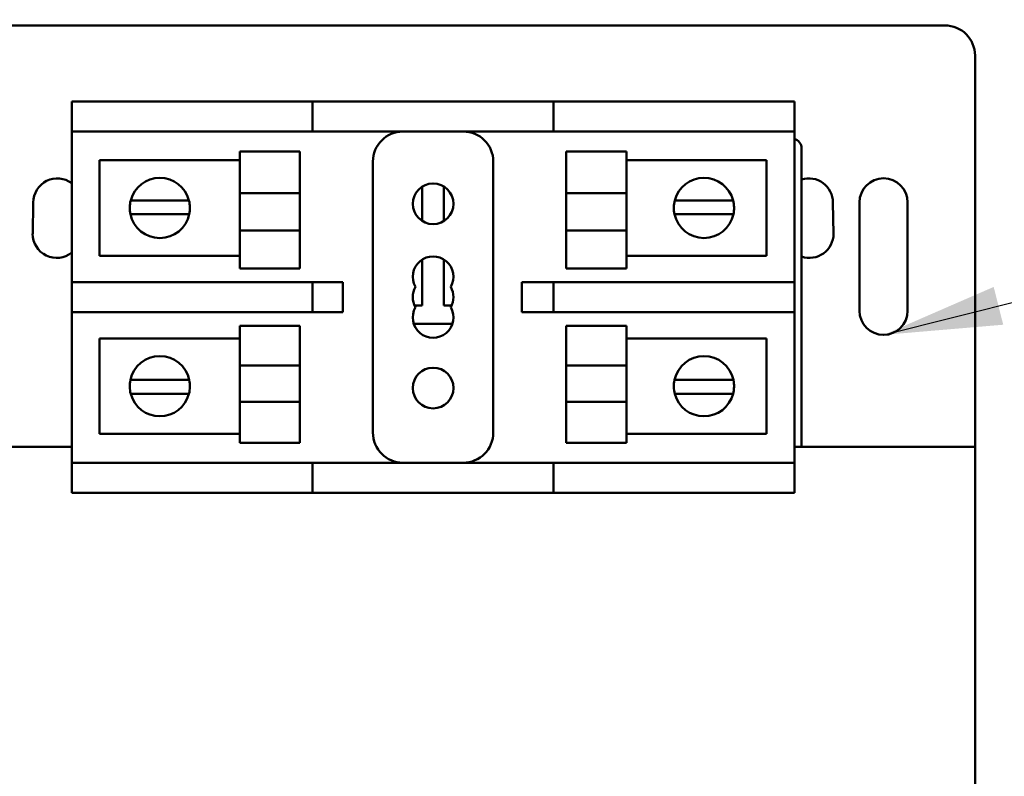
# Model space of a CAD drawing. Units: inches. Extents: x 0.5 to 21.5, y 0.2 to 16.7.
# Drawn here: x 9.5 to 10.3, y 9.4 to 10 of the extents above; entities that cross this region are included whole.
import ezdxf

# ---------------------------------------------------------------- set-up
doc = ezdxf.new("R2010")
doc.units = ezdxf.units.IN
doc.header["$MEASUREMENT"] = 0
doc.layers.add('Symbol (ANSI)', color=7, linetype='Continuous', lineweight=25)
doc.layers.add('Visible (ANSI)', color=7, linetype='Continuous', lineweight=50)
doc.styles.add('Note Text (ANSI)', font='tahoma.ttf')
doc.dimstyles.new('Default (ANSI)$7', dxfattribs={"dimtxt": 0.12, "dimasz": 0.098425, "dimexe": 0.125, "dimexo": 0.0625, "dimgap": 0.031496, "dimtad": 0, "dimtih": 1, "dimtoh": 1, "dimrnd": 1e-08, "dimzin": 0, "dimdsep": 46, "dimtxsty": 'Note Text (ANSI)', "dimcen": 0.09, "dimdle": 0.393701, "dimclrd": 256, "dimclre": 256, "dimclrt": 256, "dimadec": 0, "dimazin": 1, "dimtfac": 1, "dimtofl": 0, "dimtmove": 0, "dimatfit": 3, "dimfxl": 1, "dimtolj": 1, "dimtzin": 4, "dimlwd": -1, "dimlwe": -1, "dimarcsym": 0})

msp = doc.modelspace()

# ---------------------------------------------------------------- linework, layer by layer
at = {"layer": 'Visible (ANSI)'}
for p, q in [((9.4341, 10.00937), (10.2841, 10.00937)), ((10.3091, 9.98437), (10.3091, 9.65937)), ((9.5591, 9.94629), (9.5841, 9.94629)), ((9.5591, 9.94629), (9.5591, 9.92129)), ((9.5841, 9.94629), (9.7341, 9.94629)), ((9.7341, 9.94629), (9.7591, 9.94629)), ((9.7841, 9.94629), (9.7591, 9.94629)), ((9.7591, 9.92129), (9.7591, 9.94629)), ((9.7841, 9.94629), (9.9341, 9.94629)), ((9.9591, 9.94629), (9.9341, 9.94629)), ((9.9591, 9.94629), (9.9591, 9.92129)), ((9.9591, 9.94629), (10.1341, 9.94629)), ((10.1341, 9.94629), (10.1591, 9.94629)), ((10.1591, 9.92129), (10.1591, 9.94629)), ((9.5591, 9.79629), (9.5591, 9.92129)), ((9.5841, 9.92129), (9.5591, 9.92129)), ((9.5841, 9.92129), (9.7341, 9.92129)), ((9.7591, 9.92129), (9.7341, 9.92129)), ((9.7591, 9.92129), (9.7841, 9.92129)), ((9.7841, 9.92129), (9.9341, 9.92129)), ((9.9341, 9.92129), (9.9591, 9.92129)), ((9.9591, 9.92129), (10.1341, 9.92129)), ((10.1591, 9.92129), (10.1341, 9.92129)), ((10.1591, 9.92129), (10.1591, 9.79629)), ((9.69849, 9.87014), (9.69849, 9.90477)), ((9.74849, 9.90477), (9.69849, 9.90477)), ((9.74849, 9.90477), (9.74849, 9.87014)), ((9.96971, 9.90477), (9.96971, 9.87014)), ((9.96971, 9.90477), (10.01971, 9.90477)), ((10.01971, 9.90477), (10.01971, 9.87014)), ((10.1651, 9.65937), (10.1651, 9.90737)), ((9.58219, 9.89746), (9.69849, 9.89746)), ((9.58219, 9.81812), (9.58219, 9.89746)), ((9.8091, 9.89629), (9.8091, 9.67129)), ((9.9091, 9.67129), (9.9091, 9.89629)), ((10.01971, 9.89746), (10.13601, 9.89746)), ((10.13601, 9.89746), (10.13601, 9.81812)), ((9.74849, 9.87014), (9.69849, 9.87014)), ((9.69849, 9.87014), (9.69849, 9.83911)), ((9.74849, 9.83911), (9.74849, 9.87014)), ((9.85004, 9.87556), (9.85004, 9.84703)), ((9.86816, 9.84703), (9.86816, 9.87556)), ((9.96971, 9.83911), (9.96971, 9.87014)), ((9.96971, 9.87014), (10.01971, 9.87014)), ((10.01971, 9.83911), (10.01971, 9.87014)), ((9.5266, 9.83637), (9.5271, 9.86237)), ((9.60801, 9.86411), (9.62083, 9.86411)), ((9.62083, 9.86411), (9.64356, 9.86411)), ((9.64356, 9.86411), (9.65638, 9.86411)), ((10.05983, 9.86411), (10.07265, 9.86411)), ((10.07265, 9.86411), (10.09538, 9.86411)), ((10.09538, 9.86411), (10.1082, 9.86411)), ((10.1911, 9.86237), (10.19161, 9.83637)), ((10.21315, 9.77243), (10.21315, 9.86243)), ((10.25315, 9.86243), (10.25315, 9.77243)), ((9.62028, 9.85259), (9.60774, 9.85259)), ((9.64411, 9.85259), (9.62028, 9.85259)), ((9.65665, 9.85259), (9.64411, 9.85259)), ((10.0721, 9.85259), (10.05956, 9.85259)), ((10.09593, 9.85259), (10.0721, 9.85259)), ((10.10847, 9.85259), (10.09593, 9.85259)), ((9.74849, 9.83911), (9.69849, 9.83911)), ((9.69849, 9.80759), (9.69849, 9.83911)), ((9.74849, 9.83911), (9.74849, 9.80759)), ((9.96971, 9.83911), (10.01971, 9.83911)), ((9.96971, 9.83911), (9.96971, 9.80759)), ((10.01971, 9.83911), (10.01971, 9.80759)), ((9.69849, 9.81812), (9.58219, 9.81812)), ((9.85004, 9.81496), (9.85004, 9.77669)), ((9.86816, 9.77669), (9.86816, 9.81496)), ((10.13601, 9.81812), (10.01971, 9.81812)), ((9.74849, 9.80759), (9.69849, 9.80759)), ((9.96971, 9.80759), (10.01971, 9.80759)), ((9.5591, 9.79629), (9.5841, 9.79629)), ((9.5591, 9.79629), (9.5591, 9.77129)), ((9.7341, 9.79629), (9.5841, 9.79629)), ((9.7341, 9.79629), (9.7591, 9.79629)), ((9.7841, 9.79629), (9.7591, 9.79629)), ((9.7591, 9.77129), (9.7591, 9.79629)), ((9.7841, 9.77129), (9.7841, 9.79629)), ((9.9341, 9.79629), (9.93282, 9.79629)), ((9.93282, 9.79629), (9.93282, 9.77129)), ((9.9591, 9.79629), (9.9341, 9.79629)), ((10.1341, 9.79629), (9.9591, 9.79629)), ((9.9591, 9.79629), (9.9591, 9.77129)), ((10.1341, 9.79629), (10.1591, 9.79629)), ((10.1591, 9.77129), (10.1591, 9.79629)), ((9.5591, 9.64629), (9.5591, 9.77129)), ((9.5841, 9.77129), (9.5591, 9.77129)), ((9.5841, 9.77129), (9.7341, 9.77129)), ((9.7591, 9.77129), (9.7341, 9.77129)), ((9.7591, 9.77129), (9.7841, 9.77129)), ((9.85004, 9.77669), (9.84377, 9.77669)), ((9.87444, 9.77669), (9.86816, 9.77669)), ((9.93282, 9.77129), (9.9341, 9.77129)), ((9.9341, 9.77129), (9.9591, 9.77129)), ((9.9591, 9.77129), (10.1341, 9.77129)), ((10.1591, 9.77129), (10.1341, 9.77129)), ((10.1591, 9.77129), (10.1591, 9.64629)), ((9.69849, 9.72713), (9.69849, 9.76)), ((9.74849, 9.76), (9.69849, 9.76)), ((9.74849, 9.76), (9.74849, 9.72713)), ((9.84301, 9.76173), (9.87519, 9.76173)), ((9.96971, 9.76), (9.96971, 9.72713)), ((9.96971, 9.76), (10.01971, 9.76)), ((10.01971, 9.76), (10.01971, 9.72713)), ((9.58219, 9.74947), (9.69849, 9.74947)), ((9.58219, 9.67013), (9.58219, 9.74947)), ((10.01971, 9.74947), (10.13601, 9.74947)), ((10.13601, 9.74947), (10.13601, 9.67013)), ((9.74849, 9.72713), (9.69849, 9.72713)), ((9.69849, 9.72713), (9.69849, 9.69678)), ((9.74849, 9.69678), (9.74849, 9.72713)), ((9.96971, 9.72713), (10.01971, 9.72713)), ((9.96971, 9.69678), (9.96971, 9.72713)), ((10.01971, 9.69678), (10.01971, 9.72713)), ((9.60774, 9.715), (9.62028, 9.715)), ((9.62028, 9.715), (9.64411, 9.715)), ((9.64411, 9.715), (9.65665, 9.715)), ((10.05956, 9.715), (10.0721, 9.715)), ((10.0721, 9.715), (10.09593, 9.715)), ((10.09593, 9.715), (10.10847, 9.715)), ((9.62083, 9.70348), (9.60801, 9.70348)), ((9.64356, 9.70348), (9.62083, 9.70348)), ((9.65638, 9.70348), (9.64356, 9.70348)), ((10.07265, 9.70348), (10.05983, 9.70348)), ((10.09538, 9.70348), (10.07265, 9.70348)), ((10.1082, 9.70348), (10.09538, 9.70348)), ((9.74849, 9.69678), (9.69849, 9.69678)), ((9.69849, 9.66282), (9.69849, 9.69678)), ((9.74849, 9.69678), (9.74849, 9.66282)), ((9.96971, 9.69678), (10.01971, 9.69678)), ((9.96971, 9.69678), (9.96971, 9.66282)), ((10.01971, 9.69678), (10.01971, 9.66282)), ((9.69849, 9.67013), (9.58219, 9.67013)), ((10.13601, 9.67013), (10.01971, 9.67013)), ((9.5591, 9.65937), (9.4091, 9.65937)), ((9.74849, 9.66282), (9.69849, 9.66282)), ((9.96971, 9.66282), (10.01971, 9.66282)), ((10.3091, 9.65937), (10.1591, 9.65937)), ((10.3091, 9.65937), (10.3091, 9.32237)), ((9.5591, 9.64629), (9.5841, 9.64629)), ((9.5591, 9.64629), (9.5591, 9.62129)), ((9.7341, 9.64629), (9.5841, 9.64629)), ((9.7341, 9.64629), (9.7591, 9.64629)), ((9.7841, 9.64629), (9.7591, 9.64629)), ((9.7591, 9.62129), (9.7591, 9.64629)), ((9.9341, 9.64629), (9.7841, 9.64629)), ((9.9591, 9.64629), (9.9341, 9.64629)), ((10.1341, 9.64629), (9.9591, 9.64629)), ((9.9591, 9.64629), (9.9591, 9.62129)), ((10.1341, 9.64629), (10.1591, 9.64629)), ((10.1591, 9.62129), (10.1591, 9.64629)), ((9.5841, 9.62129), (9.5591, 9.62129)), ((9.7341, 9.62129), (9.5841, 9.62129)), ((9.7591, 9.62129), (9.7341, 9.62129)), ((9.7591, 9.62129), (9.7841, 9.62129)), ((9.9341, 9.62129), (9.7841, 9.62129)), ((9.9341, 9.62129), (9.9591, 9.62129)), ((10.1341, 9.62129), (9.9591, 9.62129)), ((10.1591, 9.62129), (10.1341, 9.62129))]:
    msp.add_line(p, q, dxfattribs=at)
for centre in [(9.8591, 9.86129), (9.8591, 9.70829)]:
    msp.add_circle(centre, 0.0169, dxfattribs=at)
for centre, radius, start, end in [((10.2841, 9.98437), 0.025, 0, 90), ((9.8341, 9.89629), 0.025, 90, 180), ((9.8841, 9.89629), 0.025, 0, 90), ((10.1571, 9.90737), 0.008, 0, 75.52249), ((9.5471, 9.86237), 0.02, 53.1301, 180), ((9.63219, 9.85779), 0.025, 14.64022, 165.35978), ((10.08402, 9.85779), 0.025, 14.64022, 165.35978), ((10.1711, 9.86237), 0.02, 0, 107.4576), ((10.23315, 9.86243), 0.02, 0, 180), ((9.63219, 9.85779), 0.025, 165.35978, 192.00517), ((9.63219, 9.85779), 0.025, 347.99483, 14.64022), ((10.08402, 9.85779), 0.025, 165.35978, 192.00517), ((10.08402, 9.85779), 0.025, 347.99483, 14.64022), ((9.63219, 9.85779), 0.025, 192.00517, 347.99483), ((10.08402, 9.85779), 0.025, 192.00517, 347.99483), ((9.5466, 9.83637), 0.02001, 180, 308.66786), ((10.1716, 9.83637), 0.02001, 251.04058, 0), ((9.8591, 9.80069), 0.0169, 330, 210), ((9.8591, 9.78379), 0.0169, 150, 210), ((9.8591, 9.78379), 0.0169, 330, 30), ((9.8591, 9.76689), 0.0169, 150, 30), ((10.23315, 9.77243), 0.02, 180, 0), ((9.63219, 9.7098), 0.025, 12.00517, 167.99483), ((10.08402, 9.7098), 0.025, 12.00517, 167.99483), ((9.63219, 9.7098), 0.025, 167.99483, 194.64022), ((9.63219, 9.7098), 0.025, 345.35978, 12.00517), ((10.08402, 9.7098), 0.025, 167.99483, 194.64022), ((10.08402, 9.7098), 0.025, 345.35978, 12.00517), ((9.63219, 9.7098), 0.025, 194.64022, 345.35978), ((10.08402, 9.7098), 0.025, 194.64022, 345.35978), ((9.8341, 9.67129), 0.025, 180, 270), ((9.8841, 9.67129), 0.025, 270, 0)]:
    msp.add_arc(centre, radius, start, end, dxfattribs=at)

# ---------------------------------------------------------------- leaders
at = {"layer": 'Symbol (ANSI)', "annotation_type": 0, "has_hookline": 1, "hookline_direction": 1, "text_width": 0.05158}
msp.add_leader([(10.23315, 9.75243), (12.53976, 10.33546)], dimstyle='Default (ANSI)$7', override={"dimtad": 0}, dxfattribs=at)

doc.saveas('drawing.dxf')
